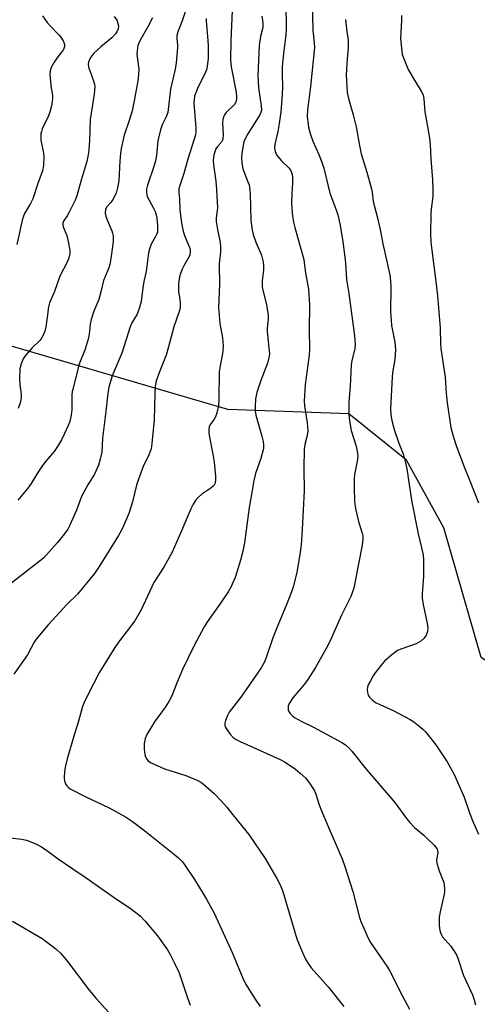
# Model space of a CAD drawing. Units: inches. Extents: x 1267766 to 1273766, y 549451 to 553451.
# Drawn here: x 1273114 to 1273261, y 551131 to 551448 of the extents above; entities that cross this region are included whole.
import ezdxf

# ---------------------------------------------------------------- set-up
doc = ezdxf.new("R2010")
doc.units = ezdxf.units.IN
doc.header["$MEASUREMENT"] = 0
doc.layers.add('NTRL-Trees', color=3, linetype='Continuous')
doc.layers.add('Undefined', color=1, linetype='Continuous')

msp = doc.modelspace()

# ---------------------------------------------------------------- linework, layer by layer
at = {"layer": 'NTRL-Trees'}
msp.add_lwpolyline([(1273766.35, 551562.41), (1273766.28, 550721.8), (1273738.4, 550730.39), (1273656.7, 550790.09), (1273600.18, 550809.87), (1273569.9, 550820.47), (1273540.13, 550836.52), (1273523.45, 550869.48), (1273508.58, 550943.14), (1273468.28, 551005.55), (1273454.09, 551027.54), (1273419.99, 551081.82), (1273303.59, 551213.95), (1273262.61, 551242.34), (1273250.64, 551284.11), (1273238.58, 551305.88), (1273220.05, 551320.84), (1273181.01, 551322.21), (1273109.83, 551343.04)], dxfattribs=at)
at = {"layer": 'Undefined'}
for points, elevation in [([(1273121.26, 551449.05), (1273122.76, 551446.93), (1273123.73, 551445.83), (1273126.62, 551442.84), (1273127.36, 551441.95), (1273128.06, 551440.81), (1273128.39, 551439.85), (1273128.35, 551439.17), (1273128.01, 551438.25), (1273127.43, 551437.36), (1273125.91, 551435.45), (1273125.08, 551434.21), (1273124.05, 551432.41), (1273123.7, 551431.34), (1273123.66, 551430.22), (1273123.83, 551427.94), (1273124, 551426.51), (1273124.52, 551423.52), (1273124.53, 551422.39), (1273124.15, 551420.06), (1273123.69, 551418.06), (1273123.12, 551416.68), (1273121.22, 551412.69), (1273120.93, 551411.88), (1273120.77, 551411.05), (1273120.7, 551409.92), (1273120.74, 551409.07), (1273121.63, 551404.8), (1273121.76, 551403.66), (1273121.6, 551400.85), (1273121.31, 551399.18), (1273119.72, 551395.07), (1273118.14, 551390.18), (1273117.38, 551388.65), (1273115.5, 551385.35), (1273114.82, 551383.73), (1273113.01, 551375.38)], 488), ([(1273156.7, 551448.47), (1273155.25, 551445.56), (1273152.74, 551441.29), (1273152.28, 551440.31), (1273152.01, 551439.53), (1273151.75, 551437.86), (1273151.7, 551436.72), (1273152.3, 551431.83), (1273152.24, 551430.15), (1273152.04, 551428.2), (1273150.85, 551421.7), (1273150.17, 551418.48), (1273149.25, 551415.35), (1273147.61, 551410.68), (1273146.67, 551406.33), (1273146.43, 551404.87), (1273146.2, 551402.3), (1273145.85, 551395.98), (1273145.49, 551393.66), (1273145, 551391.99), (1273143.96, 551389.95), (1273143.32, 551389), (1273141.9, 551387.44), (1273141.54, 551386.64), (1273141.49, 551385.53), (1273141.68, 551384.41), (1273142.08, 551383.32), (1273143.64, 551379.84), (1273143.88, 551379.03), (1273144, 551378.21), (1273144.06, 551377.11), (1273144.01, 551376.22), (1273143.34, 551370.87), (1273142.93, 551368.93), (1273142.61, 551367.85), (1273141.42, 551365.1), (1273140.94, 551363.79), (1273140.21, 551360.64), (1273139.38, 551357.66), (1273137.84, 551353.95), (1273136.91, 551351.2), (1273136.59, 551349.79), (1273136.32, 551346.47), (1273135.99, 551344.87), (1273135.01, 551341.72), (1273133.03, 551336.64), (1273132.15, 551332.95), (1273131.01, 551328.84), (1273130.85, 551328.03), (1273130.76, 551326.87), (1273130.78, 551322.09), (1273130.52, 551320.37), (1273130.09, 551318.39), (1273129.6, 551317.07), (1273128.4, 551314.52), (1273127.35, 551312.49), (1273126.08, 551310.31), (1273124.99, 551308.67), (1273122.33, 551305.6), (1273121.26, 551304.16), (1273119.74, 551301.93), (1273117.59, 551298.35), (1273116.58, 551296.91), (1273113.37, 551293.01)], 484), ([(1273144.4, 551448.85), (1273145.23, 551447.66), (1273145.68, 551446.34), (1273145.76, 551445.53), (1273145.6, 551444.72), (1273145.27, 551443.95), (1273144.81, 551443.27), (1273143.64, 551442.04), (1273140.05, 551439.06), (1273137.86, 551437.03), (1273136.83, 551435.74), (1273136.4, 551434.99), (1273136.09, 551434.22), (1273136.03, 551433.41), (1273136.25, 551432.27), (1273136.61, 551431.15), (1273137.76, 551428.17), (1273138.06, 551427.09), (1273138.16, 551426.26), (1273137.93, 551423.91), (1273136.68, 551415.65), (1273136.45, 551408.83), (1273136.23, 551405.98), (1273136.01, 551404.31), (1273135.58, 551402.15), (1273133.71, 551396.11), (1273132.37, 551391.06), (1273131.87, 551389.89), (1273129.76, 551385.64), (1273129.23, 551384.69), (1273128.04, 551382.96), (1273127.82, 551382.21), (1273127.84, 551381.67), (1273127.97, 551381.12), (1273129.13, 551378.28), (1273129.49, 551376.94), (1273130.08, 551373.54), (1273130.14, 551372.7), (1273130.03, 551371.87), (1273129.7, 551370.77), (1273129.25, 551369.7), (1273126.91, 551365.19), (1273125.11, 551360.31), (1273123.51, 551356.61), (1273123.22, 551355.33), (1273122.82, 551351.96), (1273122.34, 551348.89), (1273122, 551347.51), (1273121.5, 551346.16), (1273121.11, 551345.4), (1273120.51, 551344.59), (1273117.8, 551342), (1273115.67, 551339.57), (1273115.04, 551338.6), (1273114.4, 551336.98), (1273113.98, 551335.3), (1273113.89, 551332.07), (1273113.94, 551330.3), (1273114.4, 551327.05), (1273114.44, 551325.95), (1273114.13, 551324.34), (1273113.48, 551322.53)], 486)]:
    msp.add_lwpolyline(points, dxfattribs=dict(at, elevation=elevation))
for points in [[(1273168, 551452.72, 482), (1273166.3, 551447.48, 482), (1273164.89, 551443.91, 482), (1273164.58, 551442.81, 482), (1273164.56, 551441.79, 482), (1273164.82, 551439.8, 482), (1273164.83, 551438.93, 482), (1273164.4, 551434, 482), (1273164.03, 551431.96, 482), (1273162.57, 551425.47, 482), (1273161.62, 551417.96, 482), (1273161.13, 551416.58, 482), (1273159.86, 551413.99, 482), (1273159.33, 551412.37, 482), (1273158.46, 551408.77, 482), (1273158.05, 551404.22, 482), (1273157.73, 551402.39, 482), (1273157.17, 551400.53, 482), (1273155.15, 551394.56, 482), (1273154.79, 551393.2, 482), (1273154.76, 551392.14, 482), (1273155.05, 551390.87, 482), (1273157.08, 551387.12, 482), (1273157.54, 551386.08, 482), (1273157.8, 551385.27, 482), (1273158.09, 551383.85, 482), (1273158.35, 551381.55, 482), (1273158.39, 551380.45, 482), (1273158.29, 551379.41, 482), (1273158.07, 551378.66, 482), (1273157.74, 551377.95, 482), (1273156.25, 551375.47, 482), (1273155.59, 551373.31, 482), (1273155.32, 551371.9, 482), (1273154.64, 551366.7, 482), (1273153.93, 551363.54, 482), (1273153.57, 551361.47, 482), (1273153.05, 551357.06, 482), (1273152.55, 551355.11, 482), (1273151.75, 551352.96, 482), (1273150.12, 551350.15, 482), (1273149.51, 551348.83, 482), (1273146.83, 551340.39, 482), (1273143.75, 551333.11, 482), (1273142.67, 551329.46, 482), (1273142.31, 551327.48, 482), (1273141.71, 551321.63, 482), (1273140.59, 551313.03, 482), (1273140.35, 551308.44, 482), (1273139.86, 551306.21, 482), (1273139.29, 551304.3, 482), (1273138.01, 551301.44, 482), (1273135.94, 551297.99, 482), (1273133.97, 551294.4, 482), (1273133.51, 551293.34, 482), (1273132.21, 551289.8, 482), (1273130.11, 551285.01, 482), (1273129.46, 551283.72, 482), (1273128.31, 551282.09, 482), (1273126.16, 551279.41, 482), (1273121.55, 551274.38, 482), (1273108.98, 551264.56, 482)], [(1273199.73, 551453.28, 474), (1273199.8, 551444.75, 474), (1273199.66, 551442.96, 474), (1273198.91, 551437.01, 474), (1273198.52, 551432.73, 474), (1273198.49, 551430.4, 474), (1273198.6, 551425.91, 474), (1273198.42, 551422.09, 474), (1273198.05, 551418.13, 474), (1273197.54, 551414.44, 474), (1273197.11, 551411.86, 474), (1273196.13, 551407.7, 474), (1273196.04, 551406.48, 474), (1273196.25, 551405.33, 474), (1273196.74, 551404.3, 474), (1273198.22, 551402.49, 474), (1273200.75, 551400.06, 474), (1273201.35, 551399.1, 474), (1273201.72, 551398.03, 474), (1273201.86, 551396.92, 474), (1273201.89, 551395.21, 474), (1273201.59, 551391.7, 474), (1273201.53, 551388.72, 474), (1273201.61, 551387.02, 474), (1273201.89, 551384.53, 474), (1273202.22, 551382.62, 474), (1273202.65, 551380.9, 474), (1273205.51, 551370.62, 474), (1273206.03, 551366.13, 474), (1273206.96, 551361.06, 474), (1273207.3, 551356.07, 474), (1273207.21, 551347.88, 474), (1273207.36, 551341.73, 474), (1273207.18, 551339.77, 474), (1273205.91, 551330.26, 474), (1273205.58, 551324.89, 474), (1273205.7, 551323.41, 474), (1273206.62, 551317.92, 474), (1273206.83, 551315.41, 474), (1273206.59, 551313.83, 474), (1273205.8, 551310.94, 474), (1273205.62, 551309.45, 474), (1273205.54, 551303.27, 474), (1273205.65, 551296.01, 474), (1273205.01, 551283.54, 474), (1273204.59, 551278.62, 474), (1273204.31, 551276.31, 474), (1273203.21, 551269.71, 474), (1273202.07, 551265.13, 474), (1273201.52, 551263.45, 474), (1273199.78, 551259.03, 474), (1273196.81, 551251.92, 474), (1273195.5, 551248.61, 474), (1273193.21, 551242.02, 474), (1273192.58, 551240.52, 474), (1273191.76, 551239, 474), (1273190.61, 551237.29, 474), (1273185.18, 551229.57, 474), (1273181.47, 551224.67, 474), (1273180.93, 551223.64, 474), (1273180.3, 551222.01, 474), (1273180.06, 551221.2, 474), (1273180.01, 551220.42, 474), (1273180.16, 551219.93, 474), (1273180.42, 551219.46, 474), (1273181.78, 551217.61, 474), (1273182.73, 551216.53, 474), (1273183.65, 551215.85, 474), (1273184.93, 551215.2, 474), (1273197.84, 551209.49, 474), (1273199.46, 551208.55, 474), (1273202.77, 551206.3, 474), (1273204.33, 551205.09, 474), (1273206.11, 551203.38, 474), (1273207.54, 551201.52, 474), (1273208.84, 551199.53, 474), (1273209.26, 551198.58, 474), (1273210.47, 551194.82, 474), (1273211.17, 551192.91, 474), (1273214.26, 551185.59, 474), (1273217.81, 551177.43, 474), (1273218.75, 551174.99, 474), (1273221.24, 551166.91, 474), (1273223.44, 551158.57, 474), (1273223.89, 551157.23, 474), (1273224.8, 551155.07, 474), (1273226.1, 551152.12, 474), (1273227, 551150.45, 474), (1273231.32, 551144.23, 474), (1273232.44, 551142.5, 474), (1273233.17, 551141.21, 474), (1273237.3, 551133.17, 474), (1273239.55, 551128.97, 474)], [(1273208.2, 551454.14, 472), (1273208.42, 551444.39, 472), (1273208.88, 551440.36, 472), (1273208.96, 551438.88, 472), (1273207.67, 551426.3, 472), (1273206.63, 551418.78, 472), (1273206.55, 551416.69, 472), (1273206.99, 551413.22, 472), (1273207.52, 551411.2, 472), (1273208.41, 551408.67, 472), (1273210.35, 551404.4, 472), (1273211.33, 551401.97, 472), (1273211.9, 551399.96, 472), (1273213.83, 551391.98, 472), (1273215.96, 551386.56, 472), (1273216.47, 551384.92, 472), (1273216.81, 551383.53, 472), (1273217.17, 551381.49, 472), (1273218.02, 551376.22, 472), (1273218.69, 551371.36, 472), (1273218.93, 551369.35, 472), (1273219.3, 551364.17, 472), (1273220.05, 551359.58, 472), (1273221.8, 551346.01, 472), (1273222.04, 551343.34, 472), (1273221.91, 551341.88, 472), (1273220.94, 551337.89, 472), (1273220.76, 551336.74, 472), (1273220.42, 551329.74, 472), (1273219.97, 551324.7, 472), (1273219.99, 551320.67, 472), (1273220.22, 551318.64, 472), (1273220.72, 551315.45, 472), (1273222.32, 551310.39, 472), (1273222.84, 551308.2, 472), (1273222.87, 551307.33, 472), (1273222.78, 551306.17, 472), (1273221.96, 551301.85, 472), (1273221.76, 551300.13, 472), (1273221.67, 551297, 472), (1273221.88, 551292.69, 472), (1273222.02, 551290.97, 472), (1273222.22, 551289.82, 472), (1273223.15, 551286.15, 472), (1273224.35, 551282.36, 472), (1273224.49, 551281.54, 472), (1273224.52, 551280.47, 472), (1273224.34, 551278.56, 472), (1273223, 551271.93, 472), (1273221.88, 551265.7, 472), (1273221.52, 551264.32, 472), (1273220.61, 551262, 472), (1273217.67, 551255.97, 472), (1273213.96, 551247.74, 472), (1273212.67, 551245.26, 472), (1273209.26, 551239.14, 472), (1273206.81, 551235.19, 472), (1273205.59, 551233.57, 472), (1273201.97, 551229.28, 472), (1273200.96, 551227.84, 472), (1273200.49, 551226.82, 472), (1273200.42, 551226.28, 472), (1273200.48, 551225.47, 472), (1273200.64, 551224.96, 472), (1273201.07, 551224.28, 472), (1273201.83, 551223.49, 472), (1273202.53, 551222.97, 472), (1273204.88, 551221.69, 472), (1273208.6, 551219.85, 472), (1273217.7, 551214.88, 472), (1273218.95, 551214.13, 472), (1273220.03, 551213.26, 472), (1273221, 551212.17, 472), (1273225.56, 551206.33, 472), (1273234.82, 551195.57, 472), (1273238.56, 551190.46, 472), (1273239.62, 551189.16, 472), (1273241.16, 551187.57, 472), (1273244.2, 551185.04, 472), (1273245.3, 551184.03, 472), (1273247.62, 551181.69, 472), (1273248.17, 551181.01, 472), (1273248.45, 551180.53, 472), (1273248.59, 551180.07, 472), (1273248.65, 551179.34, 472), (1273248.31, 551177.12, 472), (1273248.37, 551176.05, 472), (1273249.14, 551173.58, 472), (1273250.57, 551169.82, 472), (1273250.77, 551168.97, 472), (1273250.88, 551167.79, 472), (1273250.87, 551166.9, 472), (1273250.74, 551166.04, 472), (1273249.44, 551160.38, 472), (1273249.14, 551158.67, 472), (1273249.08, 551156.12, 472), (1273249.21, 551155, 472), (1273249.44, 551153.9, 472), (1273249.71, 551153.11, 472), (1273250.14, 551152.35, 472), (1273252.85, 551149.31, 472), (1273253.97, 551147.7, 472), (1273254.82, 551146.25, 472), (1273255.25, 551145.15, 472), (1273257.01, 551139.84, 472), (1273259.81, 551133.59, 472), (1273260.4, 551132.03, 472), (1273260.79, 551130.43, 472)], [(1273182.41, 551450.77, 478), (1273181.96, 551441.06, 478), (1273181.83, 551434.93, 478), (1273182.09, 551432.69, 478), (1273183.7, 551424.47, 478), (1273183.85, 551423.03, 478), (1273183.82, 551422.2, 478), (1273183.56, 551421.24, 478), (1273183.16, 551420.57, 478), (1273180.5, 551417.91, 478), (1273179.97, 551417.22, 478), (1273179.74, 551416.75, 478), (1273179.44, 551415.72, 478), (1273179.31, 551414.64, 478), (1273179.51, 551410.91, 478), (1273179.4, 551409.31, 478), (1273179.23, 551408.83, 478), (1273178.98, 551408.4, 478), (1273177.64, 551407.01, 478), (1273177.12, 551406.19, 478), (1273176.54, 551404.31, 478), (1273176.28, 551402.43, 478), (1273176.34, 551401.04, 478), (1273177.14, 551395.81, 478), (1273177.39, 551393.1, 478), (1273177.63, 551387.26, 478), (1273177.28, 551383.97, 478), (1273177.29, 551382.84, 478), (1273177.7, 551380.27, 478), (1273178.53, 551376.06, 478), (1273178.68, 551374.65, 478), (1273178.67, 551372.97, 478), (1273178.19, 551369.14, 478), (1273178.37, 551362.55, 478), (1273177.99, 551355.07, 478), (1273178.48, 551349.96, 478), (1273179.32, 551345.36, 478), (1273179.46, 551342.73, 478), (1273179.37, 551340.98, 478), (1273178.5, 551336.34, 478), (1273178.25, 551334.33, 478), (1273178.11, 551325.52, 478), (1273177.96, 551323.49, 478), (1273177.45, 551321.21, 478), (1273177.01, 551319.84, 478), (1273176.63, 551319.14, 478), (1273175.24, 551317.15, 478), (1273175.02, 551316.66, 478), (1273174.89, 551315.86, 478), (1273174.9, 551314.73, 478), (1273175.05, 551313.31, 478), (1273176.15, 551307.81, 478), (1273176.56, 551305.31, 478), (1273177.04, 551300.73, 478), (1273177.07, 551299.32, 478), (1273176.8, 551298.29, 478), (1273176.56, 551297.83, 478), (1273176.22, 551297.41, 478), (1273175.55, 551296.86, 478), (1273172.67, 551294.91, 478), (1273171.55, 551294.04, 478), (1273170.8, 551293.19, 478), (1273169.84, 551291.76, 478), (1273169.06, 551290.19, 478), (1273166.09, 551283.13, 478), (1273163.07, 551276.28, 478), (1273160.49, 551271.65, 478), (1273157.21, 551266.44, 478), (1273153.11, 551257.67, 478), (1273150.99, 551254.16, 478), (1273146.05, 551247.73, 478), (1273144.57, 551245.52, 478), (1273139.69, 551237.62, 478), (1273135.7, 551229.87, 478), (1273134.7, 551227.82, 478), (1273134.18, 551226.5, 478), (1273132.89, 551221.8, 478), (1273131.36, 551216.97, 478), (1273129.21, 551209.69, 478), (1273128.7, 551207.38, 478), (1273128.41, 551205.62, 478), (1273128.27, 551203.56, 478), (1273128.37, 551202.42, 478), (1273128.68, 551201.65, 478), (1273129.13, 551200.94, 478), (1273129.5, 551200.53, 478), (1273130.2, 551200.01, 478), (1273135.25, 551197.44, 478), (1273142.73, 551193.89, 478), (1273148.05, 551190.97, 478), (1273150.28, 551189.46, 478), (1273154.21, 551186.43, 478), (1273163.97, 551178.72, 478), (1273165.08, 551177.76, 478), (1273166.25, 551176.56, 478), (1273166.98, 551175.7, 478), (1273170.26, 551170.8, 478), (1273174.13, 551164.46, 478), (1273176.56, 551159.92, 478), (1273182.43, 551147.28, 478), (1273185.84, 551138.95, 478), (1273186.74, 551137.15, 478), (1273189.8, 551132.21, 478), (1273191.42, 551129.86, 478)], [(1273236.96, 551449.16, 468), (1273237, 551447.71, 468), (1273236.67, 551441.8, 468), (1273236.94, 551438.64, 468), (1273237.24, 551436.65, 468), (1273238, 551434.46, 468), (1273239.15, 551431.79, 468), (1273241.18, 551428.34, 468), (1273243.35, 551424.86, 468), (1273243.91, 551423.6, 468), (1273244.18, 551422.33, 468), (1273244.45, 551418.21, 468), (1273245.4, 551413.42, 468), (1273246.02, 551409.64, 468), (1273246.22, 551407.62, 468), (1273246.44, 551402.99, 468), (1273247.02, 551396.21, 468), (1273247.12, 551393.09, 468), (1273247.07, 551390.85, 468), (1273246.5, 551386.82, 468), (1273246.38, 551385.36, 468), (1273246.34, 551378.96, 468), (1273246.48, 551376.12, 468), (1273246.74, 551373.56, 468), (1273248.08, 551363.51, 468), (1273248.55, 551358.84, 468), (1273249.45, 551348.56, 468), (1273249.54, 551343.38, 468), (1273249.63, 551341.9, 468), (1273251.05, 551332.66, 468), (1273251.42, 551327.5, 468), (1273251.73, 551324.42, 468), (1273252.88, 551316.44, 468), (1273253.64, 551313.62, 468), (1273254.73, 551310.27, 468), (1273257.14, 551303.77, 468), (1273259.04, 551299.2, 468), (1273261.77, 551292.14, 468)], [(1273173.99, 551448.23, 480), (1273174, 551447.4, 480), (1273174.56, 551441.16, 480), (1273174.64, 551439.38, 480), (1273174.63, 551435.5, 480), (1273174.39, 551432.82, 480), (1273174.14, 551431.71, 480), (1273173.85, 551430.91, 480), (1273171.26, 551425.67, 480), (1273170.68, 551424.34, 480), (1273170.3, 551423.25, 480), (1273170.11, 551422.11, 480), (1273170.08, 551420.93, 480), (1273170.66, 551412.98, 480), (1273170.68, 551411.8, 480), (1273170.56, 551410.78, 480), (1273170.2, 551409.38, 480), (1273168.08, 551402.91, 480), (1273166.85, 551398.27, 480), (1273165.5, 551394.41, 480), (1273165.23, 551393.3, 480), (1273165.2, 551392.22, 480), (1273165.39, 551390.17, 480), (1273165.58, 551386.64, 480), (1273166.07, 551382.24, 480), (1273166.63, 551379.69, 480), (1273167.02, 551378.3, 480), (1273168.48, 551374.97, 480), (1273168.75, 551374.19, 480), (1273168.9, 551373.45, 480), (1273168.9, 551372.72, 480), (1273168.75, 551372.05, 480), (1273168.53, 551371.53, 480), (1273166.82, 551368.51, 480), (1273166.31, 551367.46, 480), (1273165.77, 551366.09, 480), (1273165.46, 551364.97, 480), (1273165.16, 551362.71, 480), (1273165.06, 551361, 480), (1273165.14, 551360.13, 480), (1273165.54, 551357.8, 480), (1273165.67, 551356.35, 480), (1273165.66, 551355.21, 480), (1273165.44, 551354.15, 480), (1273163.56, 551348.88, 480), (1273161.93, 551342.43, 480), (1273161.13, 551339.76, 480), (1273160.54, 551338.15, 480), (1273158.72, 551333.79, 480), (1273157.83, 551331.01, 480), (1273157.62, 551329.63, 480), (1273157.43, 551327.4, 480), (1273157.26, 551318.89, 480), (1273156.56, 551311.26, 480), (1273156.28, 551309.56, 480), (1273155.63, 551307.82, 480), (1273153.69, 551303.92, 480), (1273152.2, 551299.8, 480), (1273151.59, 551297.86, 480), (1273150.26, 551292.5, 480), (1273149.06, 551288.7, 480), (1273147.42, 551284.72, 480), (1273146.64, 551283.14, 480), (1273145.8, 551281.68, 480), (1273139.79, 551271.92, 480), (1273138, 551269.43, 480), (1273132.54, 551262.75, 480), (1273129.07, 551259.38, 480), (1273123.07, 551252.88, 480), (1273119.23, 551248.25, 480), (1273118.62, 551247.3, 480), (1273116.48, 551243.22, 480), (1273112.03, 551236.96, 480)], [(1273191.98, 551449.01, 476), (1273192.23, 551447.66, 476), (1273192.34, 551446.57, 476), (1273192.24, 551445.29, 476), (1273191.56, 551442.4, 476), (1273191.13, 551439.49, 476), (1273190.66, 551429.91, 476), (1273190.87, 551425.88, 476), (1273191.8, 551420.12, 476), (1273191.87, 551418.71, 476), (1273191.67, 551417.91, 476), (1273191.29, 551417.16, 476), (1273187.45, 551411.11, 476), (1273186.48, 551409.3, 476), (1273186.2, 551408.51, 476), (1273185.93, 551407.32, 476), (1273185.55, 551404.8, 476), (1273185.42, 551403.39, 476), (1273185.54, 551401.6, 476), (1273185.83, 551399.85, 476), (1273187.5, 551395.64, 476), (1273187.83, 551394.59, 476), (1273187.99, 551393.77, 476), (1273188.17, 551391.77, 476), (1273188.39, 551383.23, 476), (1273188.84, 551380.06, 476), (1273189.21, 551378.65, 476), (1273190.07, 551376.15, 476), (1273191.82, 551371.98, 476), (1273192.43, 551369.78, 476), (1273192.51, 551368.65, 476), (1273192.5, 551367.22, 476), (1273192.1, 551363.7, 476), (1273192.11, 551361.73, 476), (1273192.36, 551360.31, 476), (1273193.49, 551356.12, 476), (1273194.04, 551352.5, 476), (1273194.05, 551351.4, 476), (1273193.71, 551348.47, 476), (1273193.66, 551347.4, 476), (1273194.38, 551341.08, 476), (1273194.42, 551340.22, 476), (1273194.35, 551339.38, 476), (1273193.81, 551337.19, 476), (1273191.59, 551331.54, 476), (1273190.4, 551327.67, 476), (1273189.94, 551325.71, 476), (1273189.78, 551323.32, 476), (1273189.77, 551321.83, 476), (1273189.99, 551320.45, 476), (1273191.98, 551313.62, 476), (1273192.39, 551311.97, 476), (1273192.52, 551310.84, 476), (1273192.46, 551309.71, 476), (1273191.59, 551306.41, 476), (1273189.94, 551301.65, 476), (1273189.35, 551299.33, 476), (1273188.66, 551294.84, 476), (1273187.89, 551290.68, 476), (1273186.39, 551279.25, 476), (1273185.79, 551276.54, 476), (1273185.05, 551273.68, 476), (1273183.93, 551269.79, 476), (1273183.38, 551268.15, 476), (1273181.94, 551264.98, 476), (1273181.09, 551263.46, 476), (1273178.66, 551259.81, 476), (1273174.26, 551253.61, 476), (1273173.33, 551252.15, 476), (1273172.49, 551250.63, 476), (1273170.06, 551246, 476), (1273166.41, 551238.44, 476), (1273164.65, 551234.34, 476), (1273162.97, 551229.95, 476), (1273162.04, 551228.14, 476), (1273160.96, 551226.43, 476), (1273157.36, 551221.57, 476), (1273154.85, 551217.51, 476), (1273154.33, 551216.17, 476), (1273154.06, 551214.58, 476), (1273154.05, 551212.78, 476), (1273154.26, 551211.07, 476), (1273154.49, 551210.26, 476), (1273154.85, 551209.58, 476), (1273155.36, 551209.01, 476), (1273156.06, 551208.53, 476), (1273160.6, 551206.48, 476), (1273167.45, 551204.25, 476), (1273171.38, 551202.64, 476), (1273172.29, 551202.12, 476), (1273173.14, 551201.51, 476), (1273176.6, 551198.45, 476), (1273178.86, 551196.11, 476), (1273180.64, 551194.13, 476), (1273182.67, 551191.66, 476), (1273187.73, 551185.24, 476), (1273193.08, 551177.49, 476), (1273196.79, 551171.1, 476), (1273197.9, 551169.03, 476), (1273198.73, 551166.91, 476), (1273203.2, 551151.62, 476), (1273205.04, 551147.2, 476), (1273206.02, 551145.15, 476), (1273206.86, 551143.71, 476), (1273207.88, 551142.32, 476), (1273213.33, 551136.24, 476), (1273218.38, 551129.84, 476)], [(1273218.94, 551447.88, 470), (1273219.32, 551444.09, 470), (1273219.74, 551441.28, 470), (1273219.75, 551438.76, 470), (1273219.43, 551435.29, 470), (1273219.17, 551430.24, 470), (1273219.51, 551424.44, 470), (1273219.87, 551422.41, 470), (1273221.44, 551417.15, 470), (1273222.38, 551413.35, 470), (1273223.32, 551407.88, 470), (1273223.97, 551404.66, 470), (1273225.85, 551398.72, 470), (1273227.27, 551393.36, 470), (1273227.49, 551392.25, 470), (1273227.89, 551389.22, 470), (1273229.28, 551383.98, 470), (1273230.17, 551379.75, 470), (1273230.91, 551375.68, 470), (1273233.25, 551365.64, 470), (1273233.48, 551363.62, 470), (1273233.59, 551361.87, 470), (1273233.48, 551353.61, 470), (1273233.6, 551351, 470), (1273233.8, 551349.28, 470), (1273234.86, 551343.89, 470), (1273235.09, 551341.55, 470), (1273234.85, 551338.31, 470), (1273234.08, 551334.05, 470), (1273233.92, 551332.63, 470), (1273233.44, 551322.41, 470), (1273233.51, 551320.47, 470), (1273233.83, 551318.71, 470), (1273234.59, 551315.82, 470), (1273236.11, 551311.39, 470), (1273237.58, 551307.6, 470), (1273238.26, 551305.08, 470), (1273238.66, 551303.07, 470), (1273240.24, 551292.97, 470), (1273242.39, 551282.19, 470), (1273243.95, 551275.36, 470), (1273244.09, 551273.6, 470), (1273244.03, 551268.58, 470), (1273243.69, 551262.84, 470), (1273243.69, 551261.41, 470), (1273243.97, 551259.39, 470), (1273245.3, 551253.25, 470), (1273245.51, 551251.78, 470), (1273245.39, 551250.71, 470), (1273244.92, 551249.47, 470), (1273244.25, 551248.58, 470), (1273243.16, 551247.62, 470), (1273242.45, 551247.12, 470), (1273241.68, 551246.75, 470), (1273237.05, 551245.1, 470), (1273235.74, 551244.53, 470), (1273233.91, 551243.2, 470), (1273231.53, 551241.14, 470), (1273230.39, 551239.83, 470), (1273228.46, 551237.36, 470), (1273227.82, 551236.39, 470), (1273226.94, 551234.85, 470), (1273226.28, 551233.53, 470), (1273226.01, 551232.71, 470), (1273225.94, 551231.87, 470), (1273226.02, 551231.01, 470), (1273226.23, 551230.2, 470), (1273226.66, 551229.5, 470), (1273227.48, 551228.72, 470), (1273228.64, 551227.85, 470), (1273229.95, 551227.15, 470), (1273234.3, 551225.19, 470), (1273239.78, 551222.35, 470), (1273240.95, 551221.57, 470), (1273242.54, 551220.32, 470), (1273243.86, 551219.2, 470), (1273244.67, 551218.39, 470), (1273247.74, 551214.56, 470), (1273248.95, 551212.93, 470), (1273251.68, 551208.7, 470), (1273254, 551204.63, 470), (1273257.18, 551197.26, 470), (1273258.87, 551192.29, 470), (1273260.06, 551189.24, 470), (1273261.8, 551185.42, 470)], [(1273110.86, 551184.21, 480), (1273114.65, 551183.78, 480), (1273116.11, 551183.45, 480), (1273119.16, 551182.23, 480), (1273121, 551181.3, 480), (1273122.67, 551180.17, 480), (1273126.35, 551177.45, 480), (1273131.02, 551174.24, 480), (1273135.38, 551171.36, 480), (1273145.11, 551164.45, 480), (1273149.55, 551161.49, 480), (1273152.72, 551159.1, 480), (1273154.35, 551157.4, 480), (1273158.39, 551152.65, 480), (1273161.52, 551148.1, 480), (1273162.56, 551146.37, 480), (1273163.83, 551143.81, 480), (1273165.27, 551140.66, 480), (1273165.98, 551138.73, 480), (1273168, 551132.65, 480), (1273168.89, 551130.33, 480)], [(1273111.61, 551157.32, 482), (1273121.13, 551151.81, 482), (1273125.59, 551148.43, 482), (1273127.12, 551147.05, 482), (1273129.06, 551144.82, 482), (1273136.35, 551135.07, 482), (1273138.61, 551132.4, 482), (1273142.54, 551128.07, 482)]]:
    msp.add_polyline3d(points, dxfattribs=at)

doc.saveas('drawing.dxf')
